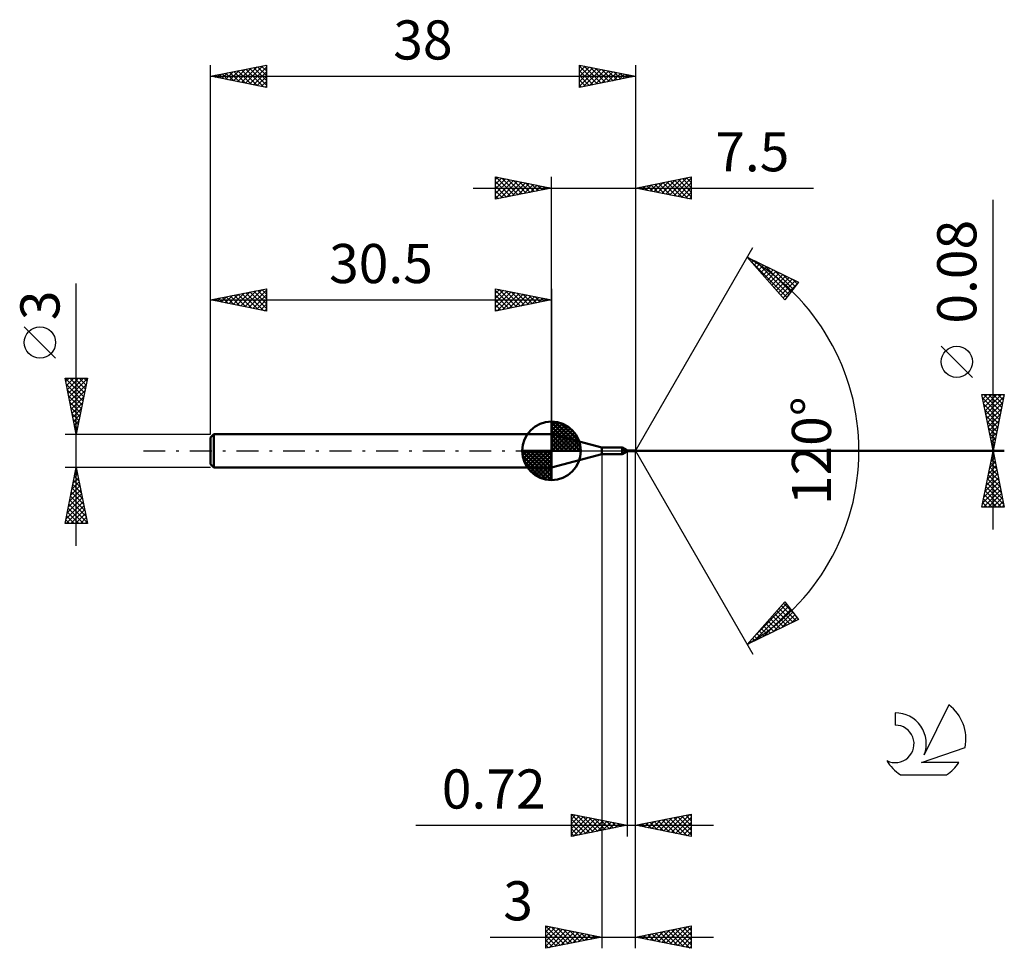
# Model space of a CAD drawing. Units: millimetres. Extents: x -17.1 to 71, y -44.5 to 38.6.
import ezdxf
from ezdxf.enums import TextEntityAlignment as Align

# ---------------------------------------------------------------- set-up
doc = ezdxf.new("R2010")
doc.units = ezdxf.units.MM
doc.header["$LTSCALE"] = 4.9
doc.linetypes.add('LONGDASH_DASH', pattern=[0.85, 0.4, -0.2, 0.05, -0.2])
for name, color, linetype in [('1', 4, 'CONTINUOUS'), ('2', 7, 'CONTINUOUS'), ('4', 2, 'LONGDASH_DASH'), ('CUT', 1, 'CONTINUOUS'), ('NOCUT', 7, 'CONTINUOUS'), ('SK1', 4, 'CONTINUOUS'), ('SK2', 7, 'CONTINUOUS'), ('SK4', 2, 'LONGDASH_DASH'), ('SK6', 5, 'CONTINUOUS')]:
    doc.layers.add(name, color=color, linetype=linetype)
doc.styles.get("Standard").update_dxf_attribs({"font": 'Monospac821 BT'})

msp = doc.modelspace()

# ---------------------------------------------------------------- linework, layer by layer
at = {"layer": '1', "color": 4, "linetype": 'CONTINUOUS', "lineweight": 50}
for p, q in [((35, 0.3), (30.5, 1.5)), ((30.5, -1.5), (30.5, 1.5)), ((35, 0.3), (36.831, 0.3)), ((35, -0.3), (35, 0.3)), ((37.178, 0.1), (36.831, 0.3)), ((36.831, -0.3), (36.831, 0.3)), ((36.942, 0.101), (36.945, 0.102)), ((36.952, 0.094), (36.942, 0.101)), ((36.945, 0.102), (36.948, 0.103)), ((36.948, 0.103), (36.951, 0.104)), ((36.951, 0.104), (36.954, 0.104)), ((36.962, 0.087), (36.952, 0.094)), ((36.954, 0.104), (36.958, 0.105)), ((36.958, 0.105), (36.961, 0.105)), ((36.964, 0.104), (36.961, 0.105)), ((36.971, 0.081), (36.962, 0.087)), ((36.976, 0.103), (36.964, 0.104)), ((36.98, 0.075), (36.971, 0.081)), ((36.987, 0.101), (36.976, 0.103)), ((36.989, 0.068), (36.98, 0.075)), ((36.998, 0.099), (36.987, 0.101)), ((36.998, 0.062), (36.989, 0.068)), ((37.009, 0.097), (36.998, 0.099)), ((37.007, 0.056), (36.998, 0.062)), ((37.007, 0.056), (37.011, 0.062)), ((37.021, 0.094), (37.009, 0.097)), ((37.011, 0.062), (37.016, 0.067)), ((37.016, 0.067), (37.021, 0.072)), ((37.032, 0.091), (37.021, 0.094)), ((37.021, 0.072), (37.026, 0.076)), ((37.026, 0.076), (37.032, 0.08)), ((37.043, 0.087), (37.032, 0.091)), ((37.032, 0.08), (37.037, 0.084)), ((37.037, 0.084), (37.043, 0.087)), ((37.182, 0.097), (37.177, 0.1)), ((37.186, 0.094), (37.182, 0.097)), ((37.191, 0.09), (37.186, 0.094)), ((37.195, 0.086), (37.191, 0.09)), ((37.2, 0.082), (37.195, 0.086)), ((37.202, 0.082), (37.198, 0.084)), ((37.205, 0.077), (37.2, 0.082)), ((37.207, 0.081), (37.202, 0.082)), ((37.209, 0.072), (37.205, 0.077)), ((37.212, 0.079), (37.207, 0.081)), ((37.214, 0.066), (37.209, 0.072)), ((37.217, 0.077), (37.212, 0.079)), ((37.219, 0.061), (37.214, 0.066)), ((37.222, 0.074), (37.217, 0.077)), ((37.224, 0.055), (37.219, 0.061)), ((37.227, 0.071), (37.222, 0.074)), ((37.223, 0.056), (37.228, 0.057)), ((37.229, 0.049), (37.224, 0.055)), ((37.231, 0.069), (37.227, 0.071)), ((37.28, 0.041), (37.227, 0.071)), ((37.228, 0.057), (37.233, 0.057)), ((37.234, 0.043), (37.229, 0.049)), ((37.235, 0.066), (37.231, 0.069)), ((37.238, 0.057), (37.233, 0.057)), ((37.239, 0.036), (37.234, 0.043)), ((37.24, 0.063), (37.235, 0.066)), ((37.242, 0.056), (37.238, 0.057)), ((37.244, 0.03), (37.239, 0.036)), ((37.244, 0.061), (37.24, 0.063)), ((37.247, 0.056), (37.242, 0.056)), ((37.248, 0.058), (37.244, 0.061)), ((37.249, 0.024), (37.244, 0.03)), ((37.252, 0.055), (37.247, 0.056)), ((37.252, 0.055), (37.248, 0.058)), ((37.254, 0.018), (37.249, 0.024)), ((37.254, 0.054), (37.252, 0.055)), ((37.258, 0.052), (37.254, 0.054)), ((37.259, 0.013), (37.254, 0.018)), ((37.261, 0.049), (37.258, 0.052)), ((37.262, 0.009), (37.259, 0.013)), ((37.265, 0.046), (37.261, 0.049)), ((37.265, 0.007), (37.262, 0.009)), ((37.27, 0.043), (37.265, 0.046)), ((37.267, 0.005), (37.265, 0.007)), ((37.269, 0.003), (37.267, 0.005)), ((37.27, 0.002), (37.269, 0.003)), ((37.275, 0.039), (37.27, 0.043)), ((37.272, 0.001), (37.27, 0.002)), ((37.273, 0), (37.272, 0.001)), ((37.274, -0.001), (37.273, 0)), ((37.28, 0.036), (37.275, 0.039)), ((37.386, 0.041), (37.28, 0.041)), ((37.28, -0.041), (37.28, 0.041)), ((37.292, 0.033), (37.28, 0.036)), ((37.305, 0.028), (37.292, 0.033)), ((37.317, 0.023), (37.305, 0.028)), ((37.329, 0.017), (37.317, 0.023)), ((37.341, 0.01), (37.329, 0.017)), ((37.353, 0.004), (37.341, 0.01)), ((37.364, -0.003), (37.353, 0.004)), ((37.393, 0.041), (37.386, 0.041)), ((37.401, 0.04), (37.393, 0.041)), ((37.409, 0.039), (37.401, 0.04)), ((37.416, 0.037), (37.409, 0.039)), ((37.424, 0.035), (37.416, 0.037)), ((37.431, 0.033), (37.424, 0.035)), ((37.43, 0.034), (37.437, 0.036)), ((37.439, 0.03), (37.431, 0.033)), ((37.437, 0.036), (37.445, 0.038)), ((37.446, 0.028), (37.439, 0.03)), ((37.445, 0.038), (37.452, 0.039)), ((37.454, 0.024), (37.446, 0.028)), ((37.452, 0.039), (37.46, 0.04)), ((37.463, 0.02), (37.454, 0.024)), ((37.46, 0.04), (37.467, 0.041)), ((37.474, 0.015), (37.463, 0.02)), ((37.467, 0.041), (37.475, 0.041)), ((37.485, 0.009), (37.474, 0.015)), ((37.486, 0.04), (37.475, 0.041)), ((37.615, 0.041), (37.475, 0.041)), ((37.496, 0.003), (37.485, 0.009)), ((37.496, 0.039), (37.486, 0.04)), ((37.507, 0.036), (37.496, 0.039)), ((37.506, -0.003), (37.496, 0.003)), ((37.519, 0.033), (37.507, 0.036)), ((37.53, 0.03), (37.519, 0.033)), ((37.54, 0.025), (37.53, 0.03)), ((37.551, 0.02), (37.54, 0.025)), ((37.562, 0.015), (37.551, 0.02)), ((37.572, 0.009), (37.562, 0.015)), ((37.583, 0.003), (37.572, 0.009)), ((37.594, -0.003), (37.583, 0.003)), ((37.627, 0.04), (37.615, 0.041)), ((37.639, 0.038), (37.627, 0.04)), ((37.651, 0.036), (37.639, 0.038)), ((37.663, 0.032), (37.651, 0.036)), ((37.66, 0.033), (37.667, 0.035)), ((37.675, 0.027), (37.663, 0.032)), ((37.667, 0.035), (37.674, 0.037)), ((37.674, 0.037), (37.681, 0.039)), ((37.687, 0.022), (37.675, 0.027)), ((37.681, 0.039), (37.689, 0.04)), ((37.699, 0.016), (37.687, 0.022)), ((37.689, 0.04), (37.696, 0.04)), ((37.696, 0.04), (37.703, 0.04)), ((37.712, 0.01), (37.699, 0.016)), ((37.715, 0.04), (37.703, 0.04)), ((37.845, 0.04), (37.703, 0.04)), ((37.724, 0.004), (37.712, 0.01)), ((37.726, 0.039), (37.715, 0.04)), ((37.735, -0.003), (37.724, 0.004)), ((37.737, 0.036), (37.726, 0.039)), ((37.748, 0.033), (37.737, 0.036)), ((37.759, 0.029), (37.748, 0.033)), ((37.77, 0.025), (37.759, 0.029)), ((37.781, 0.02), (37.77, 0.025)), ((37.791, 0.014), (37.781, 0.02)), ((37.802, 0.009), (37.791, 0.014)), ((37.812, 0.003), (37.802, 0.009)), ((37.823, -0.003), (37.812, 0.003)), ((37.852, 0.04), (37.845, 0.04)), ((37.86, 0.039), (37.852, 0.04)), ((37.867, 0.038), (37.86, 0.039)), ((37.875, 0.037), (37.867, 0.038)), ((37.882, 0.035), (37.875, 0.037)), ((37.89, 0.032), (37.882, 0.035)), ((37.888, 0.033), (37.896, 0.035)), ((37.9, 0.029), (37.89, 0.032)), ((37.896, 0.035), (37.903, 0.037)), ((37.91, 0.025), (37.9, 0.029)), ((37.903, 0.037), (37.911, 0.038)), ((37.92, 0.02), (37.91, 0.025)), ((37.911, 0.038), (37.918, 0.039)), ((37.918, 0.039), (37.925, 0.04)), ((37.931, 0.015), (37.92, 0.02)), ((37.925, 0.04), (37.932, 0.04)), ((37.942, 0.009), (37.931, 0.015)), ((37.938, 0.04), (37.932, 0.04)), ((37.977, 0.04), (37.932, 0.04)), ((37.944, 0.04), (37.938, 0.04)), ((37.952, 0.003), (37.942, 0.009)), ((37.95, 0.039), (37.944, 0.04)), ((37.956, 0.038), (37.95, 0.039)), ((37.963, -0.002), (37.952, 0.003)), ((37.962, 0.037), (37.956, 0.038)), ((37.968, 0.035), (37.962, 0.037)), ((37.968, 0.017), (37.965, 0.02)), ((37.997, 0), (37.965, 0.02)), ((37.965, 0.02), (37.966, 0.02)), ((37.966, 0.02), (37.967, 0.021)), ((37.967, 0.021), (37.967, 0.021)), ((37.967, 0.021), (37.968, 0.021)), ((37.974, 0.034), (37.968, 0.035)), ((37.968, 0.021), (37.969, 0.021)), ((37.971, 0.014), (37.968, 0.017)), ((37.969, 0.021), (37.969, 0.022)), ((37.969, 0.022), (37.97, 0.022)), ((37.97, 0.022), (37.971, 0.022)), ((37.971, 0.022), (37.971, 0.023)), ((37.971, 0.023), (37.972, 0.023)), ((37.974, 0.011), (37.971, 0.014)), ((37.972, 0.023), (37.972, 0.024)), ((37.972, 0.024), (37.973, 0.024)), ((37.973, 0.024), (37.973, 0.025)), ((37.973, 0.025), (37.974, 0.025)), ((37.974, 0.033), (37.974, 0.034)), ((37.975, 0.032), (37.974, 0.033)), ((37.974, 0.026), (37.975, 0.027)), ((37.974, 0.025), (37.974, 0.026)), ((37.974, 0.026), (37.974, 0.026)), ((37.978, 0.008), (37.974, 0.011)), ((37.975, 0.031), (37.975, 0.032)), ((37.975, 0.032), (37.975, 0.032)), ((37.975, 0.03), (37.975, 0.031)), ((37.975, 0.03), (37.975, 0.03)), ((37.975, 0.029), (37.975, 0.03)), ((37.975, 0.028), (37.975, 0.029)), ((37.975, 0.027), (37.975, 0.028)), ((37.975, 0.028), (37.975, 0.028)), ((37.977, 0.039), (37.977, 0.04)), ((37.977, 0.04), (37.977, 0.04)), ((37.977, 0.04), (37.977, 0.04)), ((38, 0), (37.977, 0.04)), ((37.977, 0.038), (37.977, 0.039)), ((37.977, 0.039), (37.977, 0.039)), ((37.977, 0.039), (37.977, 0.039)), ((37.977, 0.037), (37.977, 0.038)), ((37.977, 0.038), (37.977, 0.038)), ((37.977, 0.037), (37.977, 0.037)), ((38, 0), (37.977, 0.037)), ((37.977, 0.034), (37.977, 0.037)), ((37.986, 0.019), (37.977, 0.034)), ((37.977, -0.04), (38, 0)), ((37.981, 0.005), (37.978, 0.008)), ((37.984, 0.001), (37.981, 0.005)), ((37.987, -0.002), (37.984, 0.001)), ((37.99, 0.012), (37.986, 0.019)), ((37.993, 0.008), (37.99, 0.012)), ((37.994, 0.006), (37.993, 0.008)), ((37.995, 0.004), (37.994, 0.006)), ((37.996, 0.003), (37.995, 0.004)), ((37.996, 0.001), (37.996, 0.003)), ((37.996, 0), (37.996, 0.001)), ((37.996, 0.001), (37.996, 0.001)), ((37.996, 0.001), (37.996, 0.001)), ((37.996, 0.001), (37.996, 0.001)), ((38, 0), (37.996, 0.001)), ((38, 0), (37.996, 0.001)), ((37.996, 0.001), (37.996, 0.001)), ((37.997, 0), (37.996, 0)), ((37.997, 0), (37.997, 0)), ((30.5, -1.5), (35, -0.3)), ((35, -0.3), (36.831, -0.3)), ((36.831, -0.3), (37.178, -0.1)), ((37.169, -0.085), (37.167, -0.083)), ((37.172, -0.084), (37.167, -0.083)), ((37.17, -0.087), (37.169, -0.085)), ((37.171, -0.088), (37.17, -0.087)), ((37.172, -0.09), (37.171, -0.088)), ((37.176, -0.085), (37.172, -0.084)), ((37.173, -0.091), (37.172, -0.09)), ((37.172, -0.103), (37.173, -0.102)), ((37.172, -0.103), (37.173, -0.102)), ((37.173, -0.092), (37.173, -0.091)), ((37.174, -0.093), (37.173, -0.092)), ((37.173, -0.102), (37.174, -0.101)), ((37.173, -0.102), (37.174, -0.101)), ((37.173, -0.102), (37.173, -0.102)), ((37.175, -0.094), (37.174, -0.093)), ((37.174, -0.101), (37.175, -0.1)), ((37.174, -0.101), (37.175, -0.101)), ((37.175, -0.095), (37.175, -0.094)), ((37.175, -0.096), (37.175, -0.095)), ((37.176, -0.097), (37.175, -0.096)), ((37.175, -0.099), (37.176, -0.098)), ((37.175, -0.1), (37.175, -0.099)), ((37.175, -0.099), (37.175, -0.099)), ((37.175, -0.101), (37.176, -0.1)), ((37.181, -0.086), (37.176, -0.085)), ((37.176, -0.097), (37.176, -0.097)), ((37.176, -0.098), (37.176, -0.097)), ((37.176, -0.1), (37.177, -0.1)), ((37.177, -0.1), (37.181, -0.098)), ((37.185, -0.086), (37.181, -0.086)), ((37.181, -0.098), (37.184, -0.095)), ((37.184, -0.095), (37.187, -0.093)), ((37.185, -0.086), (37.19, -0.085)), ((37.187, -0.093), (37.191, -0.09)), ((37.19, -0.085), (37.194, -0.085)), ((37.191, -0.09), (37.194, -0.087)), ((37.194, -0.085), (37.198, -0.084)), ((37.194, -0.087), (37.198, -0.084)), ((37.198, -0.084), (37.203, -0.082)), ((37.203, -0.082), (37.207, -0.081)), ((37.207, -0.081), (37.212, -0.079)), ((37.212, -0.079), (37.217, -0.076)), ((37.217, -0.076), (37.222, -0.074)), ((37.222, -0.074), (37.227, -0.071)), ((37.227, -0.071), (37.28, -0.041)), ((37.275, -0.001), (37.274, -0.001)), ((37.276, -0.002), (37.275, -0.001)), ((37.276, -0.002), (37.276, -0.002)), ((37.277, -0.003), (37.276, -0.002)), ((37.278, -0.003), (37.277, -0.003)), ((37.278, -0.003), (37.278, -0.003)), ((37.279, -0.003), (37.278, -0.003)), ((37.279, -0.004), (37.279, -0.003)), ((37.279, -0.004), (37.279, -0.004)), ((37.28, -0.004), (37.279, -0.004)), ((37.28, -0.004), (37.28, -0.004)), ((37.29, -0.01), (37.28, -0.005)), ((37.28, -0.041), (37.386, -0.041)), ((37.299, -0.015), (37.29, -0.01)), ((37.308, -0.02), (37.299, -0.015)), ((37.318, -0.025), (37.308, -0.02)), ((37.328, -0.029), (37.318, -0.025)), ((37.338, -0.032), (37.328, -0.029)), ((37.347, -0.035), (37.338, -0.032)), ((37.357, -0.038), (37.347, -0.035)), ((37.366, -0.039), (37.357, -0.038)), ((37.376, -0.009), (37.364, -0.003)), ((37.376, -0.041), (37.366, -0.039)), ((37.387, -0.015), (37.376, -0.009)), ((37.386, -0.041), (37.376, -0.041)), ((37.386, -0.041), (37.393, -0.041)), ((37.398, -0.021), (37.387, -0.015)), ((37.393, -0.041), (37.401, -0.04)), ((37.409, -0.026), (37.398, -0.021)), ((37.401, -0.04), (37.408, -0.039)), ((37.408, -0.039), (37.415, -0.038)), ((37.42, -0.03), (37.409, -0.026)), ((37.415, -0.038), (37.423, -0.036)), ((37.431, -0.034), (37.42, -0.03)), ((37.423, -0.036), (37.43, -0.034)), ((37.442, -0.037), (37.431, -0.034)), ((37.453, -0.039), (37.442, -0.037)), ((37.464, -0.04), (37.453, -0.039)), ((37.475, -0.041), (37.464, -0.04)), ((37.475, -0.041), (37.615, -0.041)), ((37.518, -0.01), (37.506, -0.003)), ((37.534, -0.018), (37.518, -0.01)), ((37.549, -0.025), (37.534, -0.018)), ((37.565, -0.032), (37.549, -0.025)), ((37.582, -0.036), (37.565, -0.032)), ((37.599, -0.039), (37.582, -0.036)), ((37.605, -0.009), (37.594, -0.003)), ((37.615, -0.041), (37.599, -0.039)), ((37.616, -0.015), (37.605, -0.009)), ((37.615, -0.041), (37.622, -0.04)), ((37.626, -0.02), (37.616, -0.015)), ((37.622, -0.04), (37.63, -0.04)), ((37.637, -0.025), (37.626, -0.02)), ((37.63, -0.04), (37.637, -0.039)), ((37.648, -0.029), (37.637, -0.025)), ((37.637, -0.039), (37.645, -0.037)), ((37.645, -0.037), (37.652, -0.035)), ((37.659, -0.033), (37.648, -0.029)), ((37.652, -0.035), (37.66, -0.033)), ((37.67, -0.036), (37.659, -0.033)), ((37.681, -0.039), (37.67, -0.036)), ((37.692, -0.04), (37.681, -0.039)), ((37.703, -0.04), (37.692, -0.04)), ((37.703, -0.04), (37.845, -0.04)), ((37.748, -0.01), (37.735, -0.003)), ((37.761, -0.017), (37.748, -0.01)), ((37.775, -0.024), (37.761, -0.017)), ((37.793, -0.031), (37.775, -0.024)), ((37.811, -0.036), (37.793, -0.031)), ((37.829, -0.039), (37.811, -0.036)), ((37.834, -0.009), (37.823, -0.003)), ((37.845, -0.04), (37.829, -0.039)), ((37.846, -0.015), (37.834, -0.009)), ((37.845, -0.04), (37.852, -0.04)), ((37.857, -0.02), (37.846, -0.015)), ((37.852, -0.04), (37.859, -0.039)), ((37.867, -0.025), (37.857, -0.02)), ((37.859, -0.039), (37.866, -0.038)), ((37.866, -0.038), (37.873, -0.037)), ((37.878, -0.03), (37.867, -0.025)), ((37.873, -0.037), (37.881, -0.035)), ((37.889, -0.033), (37.878, -0.03)), ((37.881, -0.035), (37.888, -0.033)), ((37.9, -0.036), (37.889, -0.033)), ((37.911, -0.038), (37.9, -0.036)), ((37.922, -0.04), (37.911, -0.038)), ((37.932, -0.04), (37.922, -0.04)), ((37.932, -0.04), (37.977, -0.04)), ((37.965, -0.004), (37.963, -0.002)), ((37.968, -0.005), (37.965, -0.004)), ((37.97, -0.006), (37.968, -0.005)), ((37.972, -0.007), (37.97, -0.006)), ((37.974, -0.008), (37.972, -0.007)), ((37.976, -0.009), (37.974, -0.008)), ((37.977, -0.01), (37.976, -0.009)), ((37.976, -0.012), (37.976, -0.009)), ((37.976, -0.015), (37.976, -0.012)), ((37.976, -0.017), (37.976, -0.015)), ((37.976, -0.02), (37.976, -0.017)), ((37.976, -0.022), (37.976, -0.02)), ((37.976, -0.024), (37.976, -0.022)), ((37.976, -0.027), (37.976, -0.024)), ((37.976, -0.029), (37.976, -0.027)), ((37.976, -0.031), (37.976, -0.029)), ((37.976, -0.032), (37.976, -0.031)), ((37.976, -0.034), (37.976, -0.032)), ((37.976, -0.035), (37.976, -0.034)), ((37.976, -0.037), (37.976, -0.035)), ((37.976, -0.038), (37.976, -0.037)), ((37.976, -0.038), (37.976, -0.038)), ((37.976, -0.039), (37.976, -0.038)), ((37.976, -0.04), (37.976, -0.039)), ((37.976, -0.04), (37.976, -0.04)), ((37.977, -0.04), (37.976, -0.04)), ((37.977, -0.01), (37.977, -0.01)), ((37.978, -0.01), (37.977, -0.01)), ((37.977, -0.04), (37.977, -0.04)), ((37.978, -0.01), (37.979, -0.009)), ((37.978, -0.01), (37.978, -0.01)), ((37.979, -0.009), (37.98, -0.009)), ((37.98, -0.009), (37.98, -0.009)), ((37.98, -0.009), (37.981, -0.009)), ((37.981, -0.009), (37.982, -0.009)), ((37.982, -0.009), (37.982, -0.008)), ((37.982, -0.008), (37.983, -0.008)), ((37.983, -0.008), (37.983, -0.007)), ((37.983, -0.007), (37.984, -0.007)), ((37.984, -0.007), (37.985, -0.006)), ((37.985, -0.005), (37.986, -0.004)), ((37.985, -0.006), (37.985, -0.005)), ((37.986, -0.004), (37.987, -0.003)), ((37.986, -0.004), (37.986, -0.004)), ((37.987, -0.002), (37.997, 0)), ((37.987, -0.003), (37.987, -0.002)), ((37.997, 0), (37.997, 0))]:
    msp.add_line(p, q, dxfattribs=at)
for centre, major_axis, ratio, start_param, end_param in [((37.069, -0.048), (-0.12, 0.114), 0.37734, 5.498621, 5.826026), ((37.883, 0), (-0.736, 0.018), 0.048629, 4.585255, 4.589039)]:
    msp.add_ellipse(centre, major_axis=major_axis, ratio=ratio, start_param=start_param, end_param=end_param, dxfattribs=at)
at = {"layer": '2', "color": 7, "linetype": 'CONTINUOUS', "lineweight": 25}
for p, q in [((25.5, 22.5), (25.5, 24.5)), ((25.5, 24.5), (30.5, 23.5)), ((25.5, 24.274), (25.688, 24.462)), ((25.5, 23.85), (26.042, 24.392)), ((25.5, 23.426), (26.395, 24.321)), ((25.5, 23.001), (26.749, 24.25)), ((25.5, 22.577), (27.102, 24.18)), ((25.5, 24.092), (26.827, 22.765)), ((25.52, 24.496), (27.18, 22.836)), ((25.934, 22.587), (27.456, 24.109)), ((26.051, 24.39), (27.534, 22.907)), ((26.464, 22.693), (27.809, 24.038)), ((26.581, 24.284), (27.887, 22.977)), ((26.995, 22.799), (28.163, 23.967)), ((27.111, 24.178), (28.241, 23.048)), ((27.525, 22.905), (28.517, 23.897)), ((27.642, 24.072), (28.594, 23.119)), ((28.055, 23.011), (28.87, 23.826)), ((28.172, 23.966), (28.948, 23.19)), ((28.702, 23.86), (29.301, 23.26)), ((30.5, 1.5), (30.5, 24.5)), ((38, 24.5), (38, 0)), ((38, 23.5), (43, 24.5)), ((38.959, 23.308), (39.438, 23.788)), ((39.313, 23.237), (39.969, 23.894)), ((39.39, 23.778), (40.085, 23.083)), ((39.666, 23.167), (40.499, 24)), ((39.744, 23.849), (40.616, 22.977)), ((40.02, 23.096), (41.029, 24.106)), ((40.097, 23.919), (41.146, 22.871)), ((40.373, 23.025), (41.56, 24.212)), ((40.451, 23.99), (41.676, 22.765)), ((40.727, 22.955), (42.09, 24.318)), ((40.804, 24.061), (42.207, 22.659)), ((41.08, 22.884), (42.62, 24.424)), ((41.158, 24.132), (42.737, 22.553)), ((41.434, 22.813), (43, 24.379)), ((41.512, 24.202), (43, 22.714)), ((41.787, 22.743), (43, 23.955)), ((41.865, 24.273), (43, 23.138)), ((42.219, 24.344), (43, 23.562)), ((42.572, 24.414), (43, 23.987)), ((42.926, 24.485), (43, 24.411)), ((43, 24.5), (43, 22.5)), ((23.5, 23.5), (53.925, 23.5)), ((25.5, 23.668), (26.473, 22.695)), ((30.5, 23.5), (25.5, 22.5)), ((25.5, 23.243), (26.119, 22.624)), ((28.586, 23.117), (29.224, 23.755)), ((29.116, 23.223), (29.577, 23.685)), ((29.232, 23.754), (29.655, 23.331)), ((29.646, 23.329), (29.931, 23.614)), ((29.763, 23.647), (30.009, 23.402)), ((30.177, 23.435), (30.284, 23.543)), ((30.293, 23.541), (30.362, 23.472)), ((43, 22.5), (38, 23.5)), ((38.252, 23.45), (38.378, 23.576)), ((38.33, 23.566), (38.494, 23.401)), ((38.605, 23.379), (38.908, 23.682)), ((38.683, 23.637), (39.025, 23.295)), ((39.037, 23.707), (39.555, 23.189)), ((42.141, 22.672), (43, 23.531)), ((42.494, 22.601), (43, 23.107)), ((25.5, 22.819), (25.766, 22.553)), ((42.848, 22.53), (43, 22.682)), ((70, -7.04), (70, 22.44)), ((38, 0), (48.5, 18.187)), ((48, 17.321), (52.588, 15.096)), ((51.379, 13.502), (48, 17.321)), ((48.025, 17.293), (48.035, 17.303)), ((48.224, 17.068), (48.321, 17.165)), ((48.237, 17.052), (51.555, 13.734)), ((48.423, 16.843), (48.607, 17.026)), ((48.622, 16.617), (48.892, 16.888)), ((48.764, 16.95), (51.738, 13.976)), ((48.821, 16.392), (49.178, 16.749)), ((49.021, 16.167), (49.464, 16.611)), ((49.22, 15.942), (49.75, 16.472)), ((49.419, 15.717), (50.035, 16.333)), ((49.588, 16.551), (51.921, 14.217)), ((49.618, 15.492), (50.321, 16.195)), ((49.817, 15.267), (50.607, 16.056)), ((50.017, 15.042), (50.892, 15.918)), ((50.411, 16.151), (52.104, 14.458)), ((50.216, 14.817), (51.178, 15.779)), ((50.415, 14.592), (51.464, 15.641)), ((50.614, 14.367), (51.75, 15.502)), ((50.813, 14.142), (52.035, 15.364)), ((51.013, 13.917), (52.321, 15.225)), ((51.212, 13.692), (52.501, 14.98)), ((51.235, 15.752), (52.287, 14.699)), ((52.588, 15.096), (51.379, 13.502)), ((52.059, 15.352), (52.47, 14.941)), ((68.15, 6.565), (65.35, 9.365)), ((70, 0.04), (69, 5.04)), ((69, 5.04), (71, 5.04)), ((69.008, 5.001), (69.047, 5.04)), ((69.066, 4.709), (70.622, 3.152)), ((69.079, 4.647), (69.471, 5.04)), ((69.149, 4.294), (69.896, 5.04)), ((69.159, 5.04), (70.693, 3.506)), ((69.22, 3.94), (70.32, 5.04)), ((69.291, 3.587), (70.744, 5.04)), ((69.361, 3.233), (70.958, 4.83)), ((69.583, 5.04), (70.764, 3.86)), ((71, 5.04), (70, 0.04)), ((70.008, 5.04), (70.835, 4.213)), ((70.432, 5.04), (70.905, 4.567)), ((70.856, 5.04), (70.976, 4.92)), ((69.172, 4.178), (70.552, 2.799)), ((69.278, 3.648), (70.481, 2.445)), ((69.432, 2.88), (70.852, 4.299)), ((69.503, 2.526), (70.746, 3.769)), ((69.384, 3.118), (70.41, 2.092)), ((69.574, 2.172), (70.64, 3.239)), ((69.644, 1.819), (70.534, 2.708)), ((69.491, 2.587), (70.34, 1.738)), ((69.597, 2.057), (70.269, 1.385)), ((69.715, 1.465), (70.428, 2.178)), ((69.703, 1.527), (70.198, 1.031)), ((69.786, 1.112), (70.322, 1.648)), ((69.809, 0.996), (70.128, 0.678)), ((69.856, 0.758), (70.215, 1.117)), ((71, 0.04), (37.977, 0.04)), ((38, -34.5), (38, 0)), ((38, -44.5), (38, 0)), ((38, 0), (48.5, -18.187)), ((69.915, 0.466), (70.057, 0.324)), ((69.927, 0.405), (70.109, 0.587)), ((69.998, 0.051), (70.003, 0.057)), ((35, -0.3), (35, -44.5)), ((37.28, -0.04), (37.28, -34.5)), ((37.977, -0.04), (71, -0.04)), ((69, -5.04), (70, -0.04)), ((69.817, -0.956), (70.122, -0.651)), ((69.858, -0.75), (70.213, -1.105)), ((69.923, -0.426), (70.051, -0.297)), ((69.929, -0.396), (70.107, -0.575)), ((69.999, -0.043), (70.001, -0.044)), ((70, -0.04), (71, -5.04)), ((69.499, -2.547), (70.334, -1.711)), ((69.605, -2.017), (70.264, -1.358)), ((69.711, -1.486), (70.193, -1.004)), ((69.717, -1.457), (70.425, -2.166)), ((69.787, -1.104), (70.319, -1.635)), ((69.286, -3.608), (70.476, -2.418)), ((69.393, -3.077), (70.405, -2.065)), ((69.504, -2.518), (70.743, -3.757)), ((69.575, -2.164), (70.637, -3.226)), ((69.646, -1.811), (70.531, -2.696)), ((69.074, -4.668), (70.617, -3.126)), ((69.127, -5.04), (70.688, -3.479)), ((69.18, -4.138), (70.546, -2.772)), ((69.363, -3.225), (70.955, -4.817)), ((69.434, -2.871), (70.849, -4.287)), ((69.151, -4.286), (69.905, -5.04)), ((69.222, -3.932), (70.33, -5.04)), ((69.292, -3.578), (70.754, -5.04)), ((69.551, -5.04), (70.759, -3.833)), ((69.976, -5.04), (70.829, -4.186)), ((71, -5.04), (69, -5.04)), ((69.009, -4.993), (69.057, -5.04)), ((69.08, -4.639), (69.481, -5.04)), ((70.4, -5.04), (70.9, -4.54)), ((70.824, -5.04), (70.971, -4.893)), ((48, -17.321), (51.379, -13.502)), ((48.637, -17.012), (51.71, -13.938)), ((48.74, -16.484), (51.527, -13.697)), ((51.058, -13.866), (52.386, -15.194)), ((51.257, -13.64), (52.198, -14.582)), ((51.379, -13.502), (52.588, -15.096)), ((49.461, -16.612), (51.893, -14.18)), ((50.261, -14.766), (51.243, -15.748)), ((50.284, -16.213), (52.076, -14.421)), ((50.46, -14.541), (51.529, -15.609)), ((50.659, -14.316), (51.814, -15.471)), ((50.859, -14.091), (52.1, -15.332)), ((51.108, -15.813), (52.259, -14.662)), ((51.932, -15.414), (52.442, -14.903)), ((52.588, -15.096), (48, -17.321)), ((49.464, -15.666), (50.1, -16.302)), ((49.663, -15.441), (50.386, -16.164)), ((49.863, -15.216), (50.672, -16.025)), ((50.062, -14.991), (50.957, -15.886)), ((48.667, -16.566), (48.957, -16.856)), ((48.867, -16.341), (49.243, -16.718)), ((49.066, -16.116), (49.529, -16.579)), ((49.265, -15.891), (49.814, -16.441)), ((48.07, -17.242), (48.1, -17.272)), ((48.269, -17.017), (48.386, -17.133)), ((48.468, -16.791), (48.672, -16.995)), ((32.28, -34.5), (32.28, -32.5)), ((32.28, -32.5), (37.28, -33.5)), ((32.28, -32.518), (32.295, -32.503)), ((32.28, -32.535), (33.918, -34.172)), ((32.28, -32.943), (32.649, -32.574)), ((38, -33.5), (43, -32.5)), ((41.242, -34.148), (42.862, -32.528)), ((42.864, -32.527), (43, -32.663)), ((43, -32.5), (43, -34.5)), ((32.28, -33.367), (33.002, -32.644)), ((32.28, -33.791), (33.356, -32.715)), ((32.28, -34.216), (33.71, -32.786)), ((32.28, -32.959), (33.564, -34.243)), ((32.28, -33.383), (33.21, -34.314)), ((32.455, -34.465), (34.063, -32.857)), ((32.767, -32.597), (34.271, -34.102)), ((32.985, -34.359), (34.417, -32.927)), ((33.297, -32.703), (34.625, -34.031)), ((33.515, -34.253), (34.77, -32.998)), ((33.827, -32.809), (34.978, -33.96)), ((34.046, -34.147), (35.124, -33.069)), ((34.358, -32.916), (35.332, -33.89)), ((34.576, -34.041), (35.477, -33.139)), ((34.888, -33.022), (35.685, -33.819)), ((35.106, -33.935), (35.831, -33.21)), ((35.418, -33.128), (36.039, -33.748)), ((35.637, -33.829), (36.184, -33.281)), ((35.949, -33.234), (36.392, -33.678)), ((36.167, -33.723), (36.538, -33.352)), ((36.479, -33.34), (36.746, -33.607)), ((36.697, -33.617), (36.892, -33.422)), ((37.009, -33.446), (37.1, -33.536)), ((38.268, -33.446), (38.401, -33.58)), ((38.413, -33.583), (38.62, -33.376)), ((38.621, -33.376), (38.932, -33.686)), ((38.767, -33.653), (39.15, -33.27)), ((38.975, -33.305), (39.462, -33.792)), ((39.12, -33.724), (39.68, -33.164)), ((39.328, -33.234), (39.992, -33.898)), ((39.474, -33.795), (40.211, -33.058)), ((39.682, -33.164), (40.523, -34.005)), ((39.827, -33.865), (40.741, -32.952)), ((40.035, -33.093), (41.053, -34.111)), ((40.181, -33.936), (41.271, -32.846)), ((40.389, -33.022), (41.583, -34.217)), ((40.535, -34.007), (41.802, -32.74)), ((40.742, -32.952), (42.114, -34.323)), ((40.888, -34.078), (42.332, -32.634)), ((41.096, -32.881), (42.644, -34.429)), ((41.45, -32.81), (43, -34.36)), ((41.595, -34.219), (43, -32.814)), ((41.803, -32.739), (43, -33.936)), ((41.949, -34.29), (43, -33.238)), ((42.157, -32.669), (43, -33.512)), ((42.51, -32.598), (43, -33.088)), ((18.38, -33.5), (45, -33.5)), ((37.28, -33.5), (32.28, -34.5)), ((32.28, -33.808), (32.857, -34.385)), ((32.28, -34.232), (32.503, -34.455)), ((37.228, -33.51), (37.245, -33.493)), ((43, -34.5), (38, -33.5)), ((38.06, -33.512), (38.089, -33.482)), ((42.302, -34.36), (43, -33.663)), ((42.656, -34.431), (43, -34.087)), ((30, -44.5), (30, -42.5)), ((30, -42.5), (35, -43.5)), ((30, -42.511), (31.657, -44.169)), ((30, -42.602), (30.085, -42.517)), ((30, -43.026), (30.438, -42.588)), ((30, -43.45), (30.792, -42.658)), ((30, -43.874), (31.145, -42.729)), ((30, -44.299), (31.499, -42.8)), ((30, -42.936), (31.304, -44.239)), ((30.279, -44.444), (31.853, -42.871)), ((30.516, -42.603), (32.011, -44.098)), ((30.809, -44.338), (32.206, -42.941)), ((31.047, -42.709), (32.364, -44.027)), ((31.339, -44.232), (32.56, -43.012)), ((31.577, -42.815), (32.718, -43.956)), ((31.87, -44.126), (32.913, -43.083)), ((32.107, -42.921), (33.072, -43.886)), ((32.638, -43.028), (33.425, -43.815)), ((33.168, -43.134), (33.779, -43.744)), ((38, -43.5), (43, -42.5)), ((39.322, -43.764), (39.983, -43.103)), ((39.675, -43.835), (40.513, -42.997)), ((39.834, -43.133), (40.751, -44.05)), ((40.029, -43.906), (41.044, -42.891)), ((40.187, -43.063), (41.281, -44.156)), ((40.383, -43.977), (41.574, -42.785)), ((40.541, -42.992), (41.811, -44.262)), ((40.736, -44.047), (42.104, -42.679)), ((40.894, -42.921), (42.342, -44.368)), ((41.09, -44.118), (42.634, -42.573)), ((41.248, -42.85), (42.872, -44.474)), ((41.443, -44.189), (43, -42.632)), ((41.602, -42.78), (43, -44.178)), ((41.797, -44.259), (43, -43.056)), ((41.955, -42.709), (43, -43.754)), ((42.309, -42.638), (43, -43.33)), ((42.662, -42.568), (43, -42.905)), ((43, -42.5), (43, -44.5)), ((25.025, -43.5), (45, -43.5)), ((30, -43.36), (30.95, -44.31)), ((35, -43.5), (30, -44.5)), ((30, -43.784), (30.597, -44.381)), ((32.4, -44.02), (33.267, -43.153)), ((32.93, -43.914), (33.62, -43.224)), ((33.461, -43.808), (33.974, -43.295)), ((33.698, -43.24), (34.132, -43.674)), ((33.991, -43.702), (34.327, -43.365)), ((34.229, -43.346), (34.486, -43.603)), ((34.521, -43.596), (34.681, -43.436)), ((34.759, -43.452), (34.839, -43.532)), ((43, -44.5), (38, -43.5)), ((38.066, -43.487), (38.099, -43.52)), ((38.261, -43.552), (38.392, -43.422)), ((38.42, -43.416), (38.629, -43.626)), ((38.615, -43.623), (38.922, -43.316)), ((38.773, -43.345), (39.16, -43.732)), ((38.968, -43.694), (39.453, -43.209)), ((39.127, -43.275), (39.69, -43.838)), ((39.48, -43.204), (40.22, -43.944)), ((42.15, -44.33), (43, -43.48)), ((42.504, -44.401), (43, -43.905)), ((30, -44.208), (30.243, -44.451)), ((42.857, -44.471), (43, -44.329))]:
    msp.add_line(p, q, dxfattribs=at)
msp.add_circle((66.75, 7.965), 1.4, dxfattribs=at)
msp.add_arc((38, 0), 20, 300, 60, dxfattribs=at)
at = {"layer": '4', "color": 2, "linetype": 'LONGDASH_DASH', "lineweight": 25}
msp.add_line((30.5, 0), (38, 0), dxfattribs=at)
at = {"layer": 'CUT', "color": 1, "linetype": 'CONTINUOUS', "lineweight": 25}
for p, q in [((37.977, 0.04), (37.28, 0.04)), ((37.28, 0.04), (37.28, 0)), ((37.28, 0), (38, 0)), ((38, 0), (37.977, 0.04))]:
    msp.add_line(p, q, dxfattribs=at)
at = {"layer": 'NOCUT', "color": 7, "linetype": 'CONTINUOUS', "lineweight": 25}
for p, q in [((35, 0.3), (30.5, 1.5)), ((30.5, 1.5), (30.5, 0)), ((30.5, 0), (37.28, 0)), ((36.831, 0.3), (35, 0.3)), ((37.28, 0.041), (36.831, 0.3)), ((37.28, 0), (37.28, 0.041)), ((37.28, 0.04), (37.28, 0)), ((37.28, 0.04), (37.28, 0))]:
    msp.add_line(p, q, dxfattribs=at)
at = {"layer": 'SK1', "color": 4, "linetype": 'CONTINUOUS', "lineweight": 50}
for p, q in [((30.5, 0), (30.5, 2.625)), ((30.5, 2.557), (30.566, 2.623)), ((30.5, 2.186), (30.906, 2.592)), ((30.5, 2.557), (33.057, 0)), ((30.5, 1.814), (31.211, 2.526)), ((30.5, 1.443), (31.488, 2.431)), ((30.5, 1.072), (31.741, 2.313)), ((30.5, 2.186), (32.686, 0)), ((30.5, 0.701), (31.972, 2.172)), ((30.5, 0.329), (32.184, 2.013)), ((30.5, 1.814), (32.314, 0)), ((30.542, 0), (32.376, 1.834)), ((30.823, 2.605), (33.105, 0.323)), ((31.299, 2.5), (33, 0.799)), ((32.06, 2.11), (32.61, 1.56)), ((0.3, 1.5), (0, 1.2)), ((0, 1.2), (0, -1.2)), ((30.5, 1.5), (0.3, 1.5)), ((0.3, 1.5), (0.3, -1.5)), ((30.5, 1.443), (31.943, 0)), ((30.5, 1.072), (31.572, 0)), ((30.913, 0), (32.55, 1.637)), ((31.284, 0), (32.706, 1.422)), ((31.656, 0), (32.841, 1.185)), ((32.027, 0), (32.955, 0.928)), ((30.5, 0), (27.875, 0)), ((27.877, -0.066), (27.943, 0)), ((27.908, -0.406), (28.314, 0)), ((27.974, -0.711), (28.686, 0)), ((28.069, -0.988), (29.057, 0)), ((28.187, -1.241), (29.428, 0)), ((28.231, 0), (30.5, -2.269)), ((28.328, -1.472), (29.799, 0)), ((28.487, -1.684), (30.171, 0)), ((28.602, 0), (30.5, -1.898)), ((28.973, 0), (30.5, -1.527)), ((29.344, 0), (30.5, -1.156)), ((29.716, 0), (30.5, -0.784)), ((30.087, 0), (30.5, -0.413)), ((30.458, 0), (30.5, -0.042)), ((30.5, 0.701), (31.201, 0)), ((30.5, 0.329), (30.829, 0)), ((30.5, 0), (33.125, 0)), ((30.5, -2.625), (30.5, 0)), ((32.398, 0), (33.044, 0.646)), ((32.769, 0), (33.103, 0.334)), ((27.876, -0.016), (30.484, -2.624)), ((27.91, -0.422), (30.078, -2.59)), ((28.666, -1.876), (30.5, -0.042)), ((28.863, -2.05), (30.5, -0.413)), ((29.078, -2.206), (30.5, -0.784)), ((0, -1.2), (0.3, -1.5)), ((0.3, -1.5), (30.5, -1.5)), ((28.046, -0.929), (29.571, -2.454)), ((29.315, -2.341), (30.5, -1.156)), ((29.572, -2.455), (30.5, -1.527)), ((29.854, -2.544), (30.5, -1.898)), ((30.166, -2.603), (30.5, -2.269))]:
    msp.add_line(p, q, dxfattribs=at)
for start, end in [(90, 180), (0, 90), (180, 270), (270, 0)]:
    msp.add_arc((30.5, 0), 2.625, start, end, dxfattribs=at)
at = {"layer": 'SK2', "color": 7, "linetype": 'CONTINUOUS', "lineweight": 25}
for p, q in [((0, 3), (0, 34.5)), ((0, 33.5), (5, 34.5)), ((3.129, 32.874), (4.693, 34.439)), ((4.571, 34.414), (5, 33.985)), ((4.925, 34.485), (5, 34.41)), ((5, 34.5), (5, 32.5)), ((33, 32.5), (33, 34.5)), ((33, 34.5), (38, 33.5)), ((33, 34.32), (33.15, 34.47)), ((33, 34.411), (34.592, 32.818)), ((33, 33.896), (33.504, 34.399)), ((33.419, 34.416), (34.946, 32.889)), ((38, 34.5), (38, 0)), ((0, 33.5), (38, 33.5)), ((5, 32.5), (0, 33.5)), ((0.3, 33.44), (0.45, 33.59)), ((0.328, 33.566), (0.493, 33.401)), ((0.654, 33.369), (0.981, 33.696)), ((0.682, 33.636), (1.023, 33.295)), ((1.007, 33.299), (1.511, 33.802)), ((1.036, 33.707), (1.553, 33.189)), ((1.361, 33.228), (2.041, 33.908)), ((1.389, 33.778), (2.084, 33.083)), ((1.715, 33.157), (2.572, 34.014)), ((1.743, 33.849), (2.614, 32.977)), ((2.068, 33.086), (3.102, 34.12)), ((2.096, 33.919), (3.144, 32.871)), ((2.422, 33.016), (3.632, 34.226)), ((2.45, 33.99), (3.675, 32.765)), ((2.775, 32.945), (4.163, 34.333)), ((2.803, 34.061), (4.205, 32.659)), ((3.157, 34.131), (4.735, 32.553)), ((3.482, 32.804), (5, 34.321)), ((3.51, 34.202), (5, 32.712)), ((3.836, 32.733), (5, 33.897)), ((3.864, 34.273), (5, 33.137)), ((4.189, 32.662), (5, 33.473)), ((4.218, 34.344), (5, 33.561)), ((33, 33.471), (33.857, 34.329)), ((33, 33.047), (34.211, 34.258)), ((33, 32.623), (34.564, 34.187)), ((33, 33.987), (34.239, 32.748)), ((33, 33.562), (33.885, 32.677)), ((38, 33.5), (33, 32.5)), ((33.377, 32.575), (34.918, 34.116)), ((33.907, 32.681), (35.271, 34.046)), ((33.949, 34.31), (35.3, 32.96)), ((34.438, 32.788), (35.625, 33.975)), ((34.48, 34.204), (35.653, 33.031)), ((34.968, 32.894), (35.979, 33.904)), ((35.01, 34.098), (36.007, 33.101)), ((35.498, 33), (36.332, 33.834)), ((35.54, 33.992), (36.36, 33.172)), ((36.029, 33.106), (36.686, 33.763)), ((36.071, 33.886), (36.714, 33.243)), ((36.559, 33.212), (37.039, 33.692)), ((36.601, 33.78), (37.067, 33.313)), ((37.089, 33.318), (37.393, 33.621)), ((37.131, 33.674), (37.421, 33.384)), ((37.62, 33.424), (37.746, 33.551)), ((37.662, 33.568), (37.774, 33.455)), ((4.543, 32.591), (5, 33.048)), ((4.897, 32.521), (5, 32.624)), ((33, 33.138), (33.532, 32.606)), ((33, 32.714), (33.178, 32.536)), ((-12, -8.5), (-12, 14.975)), ((0, 1.5), (0, 14.5)), ((0, 13.5), (5, 14.5)), ((2.018, 13.096), (3.028, 14.106)), ((2.372, 13.026), (3.558, 14.212)), ((2.726, 12.955), (4.088, 14.318)), ((3.079, 12.884), (4.619, 14.424)), ((3.171, 14.134), (4.757, 12.549)), ((3.433, 12.813), (5, 14.381)), ((3.525, 14.205), (5, 12.73)), ((3.879, 14.276), (5, 13.154)), ((4.232, 14.346), (5, 13.579)), ((4.586, 14.417), (5, 14.003)), ((4.939, 14.488), (5, 14.427)), ((5, 14.5), (5, 12.5)), ((25.5, 12.5), (25.5, 14.5)), ((25.5, 14.5), (30.5, 13.5)), ((25.5, 14.092), (25.84, 14.432)), ((25.5, 13.668), (26.194, 14.361)), ((25.5, 14.334), (27.028, 12.806)), ((25.5, 13.243), (26.547, 14.291)), ((25.5, 12.819), (26.901, 14.22)), ((25.631, 12.526), (27.254, 14.149)), ((25.823, 14.435), (27.382, 12.876)), ((26.353, 14.329), (27.735, 12.947)), ((26.883, 14.223), (28.089, 13.018)), ((27.414, 14.117), (28.442, 13.088)), ((30.5, 14.5), (30.5, 1.5)), ((0, 13.5), (30.5, 13.5)), ((5, 12.5), (0, 13.5)), ((0.251, 13.45), (0.376, 13.575)), ((0.343, 13.569), (0.514, 13.397)), ((0.604, 13.379), (0.906, 13.681)), ((0.697, 13.639), (1.045, 13.291)), ((0.958, 13.308), (1.437, 13.787)), ((1.05, 13.71), (1.575, 13.185)), ((1.311, 13.238), (1.967, 13.893)), ((1.404, 13.781), (2.105, 13.079)), ((1.665, 13.167), (2.497, 13.999)), ((1.757, 13.851), (2.636, 12.973)), ((2.111, 13.922), (3.166, 12.867)), ((2.464, 13.993), (3.696, 12.761)), ((2.818, 14.064), (4.227, 12.655)), ((3.786, 12.743), (5, 13.957)), ((4.14, 12.672), (5, 13.532)), ((25.5, 13.91), (26.675, 12.735)), ((30.5, 13.5), (25.5, 12.5)), ((25.5, 13.485), (26.321, 12.664)), ((26.162, 12.632), (27.608, 14.078)), ((26.692, 12.738), (27.961, 14.008)), ((27.222, 12.845), (28.315, 13.937)), ((27.753, 12.951), (28.669, 13.866)), ((27.944, 14.011), (28.796, 13.159)), ((28.283, 13.057), (29.022, 13.796)), ((28.474, 13.905), (29.149, 13.23)), ((28.813, 13.163), (29.376, 13.725)), ((29.005, 13.799), (29.503, 13.301)), ((29.344, 13.269), (29.729, 13.654)), ((29.535, 13.693), (29.857, 13.371)), ((29.874, 13.375), (30.083, 13.583)), ((30.065, 13.587), (30.21, 13.442)), ((30.404, 13.481), (30.436, 13.513)), ((4.493, 12.601), (5, 13.108)), ((4.847, 12.531), (5, 12.684)), ((25.5, 13.061), (25.968, 12.594)), ((25.5, 12.637), (25.614, 12.523)), ((-13.85, 8.288), (-16.65, 11.088)), ((-12, 1.5), (-13, 6.5)), ((-13, 6.5), (-11, 6.5)), ((-12.997, 6.486), (-11.335, 4.824)), ((-12.94, 6.199), (-12.639, 6.5)), ((-12.869, 5.846), (-12.215, 6.5)), ((-12.798, 5.492), (-11.79, 6.5)), ((-12.728, 5.138), (-11.366, 6.5)), ((-12.657, 4.785), (-11.015, 6.427)), ((-12.587, 6.5), (-11.264, 5.178)), ((-12.163, 6.5), (-11.194, 5.531)), ((-11, 6.5), (-12, 1.5)), ((-11.738, 6.5), (-11.123, 5.885)), ((-11.314, 6.5), (-11.052, 6.238)), ((-12.891, 5.956), (-11.406, 4.47)), ((-12.785, 5.425), (-11.477, 4.117)), ((-12.586, 4.431), (-11.121, 5.897)), ((-12.516, 4.078), (-11.227, 5.367)), ((-12.679, 4.895), (-11.547, 3.763)), ((-12.445, 3.724), (-11.333, 4.836)), ((-12.573, 4.365), (-11.618, 3.41)), ((-12.467, 3.834), (-11.689, 3.056)), ((-12.374, 3.371), (-11.439, 4.306)), ((-12.303, 3.017), (-11.545, 3.776)), ((-12.361, 3.304), (-11.759, 2.703)), ((-12.255, 2.774), (-11.83, 2.349)), ((-12.233, 2.664), (-11.651, 3.245)), ((-12.162, 2.31), (-11.757, 2.715)), ((-12.149, 2.243), (-11.901, 1.996)), ((-12.091, 1.956), (-11.863, 2.185)), ((-13, 1.5), (0, 1.5)), ((-12.043, 1.713), (-11.972, 1.642)), ((-12.021, 1.603), (-11.969, 1.654)), ((-12, -1.5), (-13, -1.5)), ((-13, -6.5), (-12, -1.5)), ((-12.068, -1.838), (-11.955, -1.726)), ((-12.017, -1.585), (-11.975, -1.627)), ((0, -1.5), (-12, -1.5)), ((-12, -1.5), (-11, -6.5)), ((-12.28, -2.899), (-11.813, -2.433)), ((-12.174, -2.369), (-11.884, -2.079)), ((-12.158, -2.292), (-11.762, -2.688)), ((-12.088, -1.938), (-11.869, -2.157)), ((-12.598, -4.49), (-11.601, -3.493)), ((-12.492, -3.96), (-11.672, -3.14)), ((-12.386, -3.429), (-11.743, -2.786)), ((-12.371, -3.353), (-11.444, -4.279)), ((-12.3, -2.999), (-11.55, -3.748)), ((-12.229, -2.645), (-11.656, -3.218)), ((-12.81, -5.551), (-11.46, -4.2)), ((-12.704, -5.02), (-11.531, -3.847)), ((-12.512, -4.06), (-11.232, -5.339)), ((-12.441, -3.706), (-11.338, -4.809)), ((-12.916, -6.081), (-11.389, -4.554)), ((-12.911, -6.5), (-11.318, -4.908)), ((-12.724, -5.12), (-11.344, -6.5)), ((-12.653, -4.767), (-11.02, -6.4)), ((-12.583, -4.413), (-11.126, -5.87)), ((-12.487, -6.5), (-11.248, -5.261)), ((-12.865, -5.827), (-12.193, -6.5)), ((-12.795, -5.474), (-11.769, -6.5)), ((-12.062, -6.5), (-11.177, -5.615)), ((-11.638, -6.5), (-11.106, -5.968)), ((-11, -6.5), (-13, -6.5)), ((-12.936, -6.181), (-12.617, -6.5)), ((-11.214, -6.5), (-11.036, -6.322))]:
    msp.add_line(p, q, dxfattribs=at)
msp.add_circle((-15.25, 9.688), 1.4, dxfattribs=at)
at = {"layer": 'SK4', "color": 2, "linetype": 'LONGDASH_DASH', "lineweight": 25}
msp.add_line((-6, 0), (44, 0), dxfattribs=at)
at = {"layer": 'SK6', "color": 5, "linetype": 'CONTINUOUS', "lineweight": 25}
for p, q in [((66.035, -22.73), (63.837, -27.187)), ((61.24, -23.435), (61.24, -24.538)), ((63.58, -27.888), (67.5, -26.527)), ((66.937, -27.888), (63.58, -27.888)), ((61.702, -28.97), (65.844, -28.97))]:
    msp.add_line(p, q, dxfattribs=at)
for centre, radius, start, end in [((63.773, -25.784), 3.8, 348.72386, 53.46911), ((61.261, -26.195), 2.76, 338.93794, 90.44457), ((61.251, -26.215), 1.677, 243.42147, 90.36024), ((63.773, -25.784), 3.8, 210.54837, 236.97802), ((63.773, -25.784), 3.8, 303.02198, 326.37322)]:
    msp.add_arc(centre, radius, start, end, dxfattribs=at)

# ---------------------------------------------------------------- texts
at = {"layer": '2', "color": 7, "linetype": 'CONTINUOUS', "lineweight": 25}
for s, p in [('7.5', (48.462, 25)), ('0.72', (25.33, -32)), ('3', (27.512, -42))]:
    msp.add_text(s, height=3.5, dxfattribs=at).set_placement(p, align=Align.CENTER)
for s, p in [('0.08', (68.5, 16.015)), ('120°', (55.5, 0))]:
    msp.add_text(s, height=3.5, rotation=90, dxfattribs=at).set_placement(p, align=Align.CENTER)
at = {"layer": 'SK2', "color": 7, "linetype": 'CONTINUOUS', "lineweight": 25}
for s, p in [('38', (19, 35)), ('30.5', (15.25, 15))]:
    msp.add_text(s, height=3.5, dxfattribs=at).set_placement(p, align=Align.CENTER)
msp.add_text('3', height=3.5, rotation=90, dxfattribs=at).set_placement((-13.5, 13.012), align=Align.CENTER)

doc.saveas('drawing.dxf')
